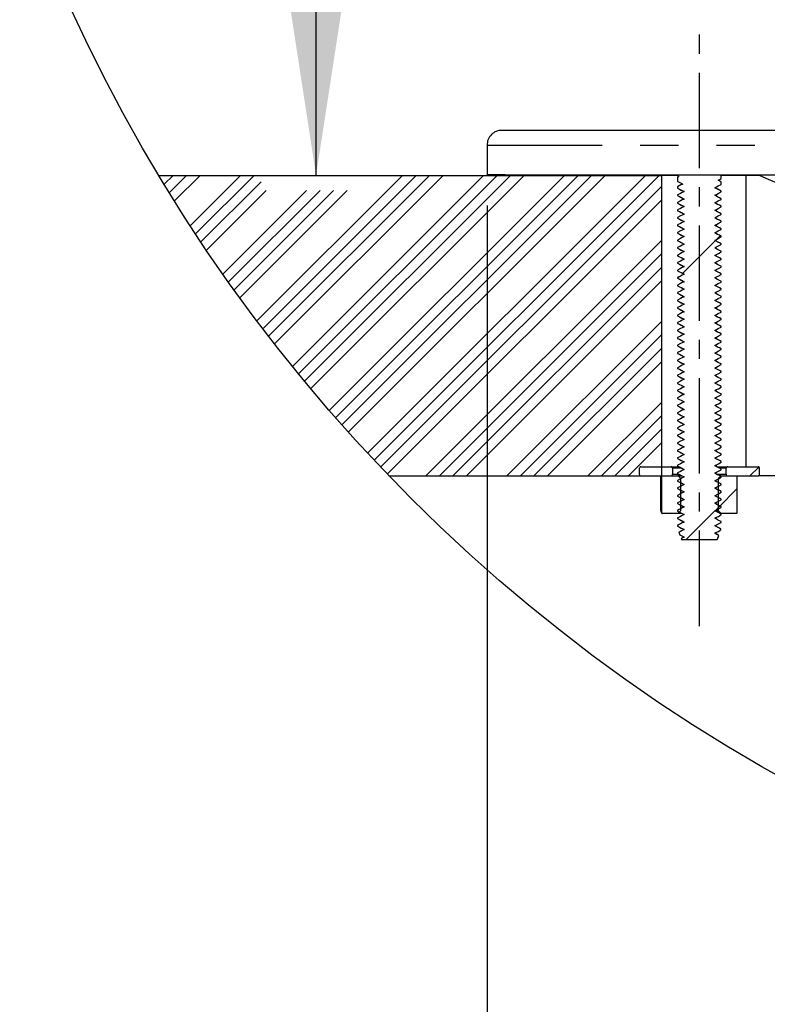
# Model space of a CAD drawing. Extents: x -40 to 841, y 0 to 591.
# Drawn here: x 679 to 704, y 402 to 435 of the extents above; entities that cross this region are included whole.
import ezdxf

# ---------------------------------------------------------------- set-up
doc = ezdxf.new("R2010")
doc.units = 0
doc.linetypes.add('CENTERX2', pattern=[20.32, 12.7, -2.54, 2.54, -2.54])
doc.linetypes.add('PHANTOM', pattern=[12.7, 6.35, -1.27, 1.27, -1.27, 1.27, -1.27])
doc.layers.get('0').update_dxf_attribs({"linetype": 'CONTINUOUS'})
doc.styles.add('SLDTEXTSTYLE2', font='TXT', dxfattribs={"width": 0.605})
doc.dimstyles.new('SLDDIMSTYLE5', dxfattribs={"dimtxt": 5.172414, "dimasz": 7, "dimexe": 0, "dimexo": 0.0625, "dimgap": 1.293103, "dimtad": 1, "dimlfac": 4, "dimrnd": 1e-09, "dimzin": 12, "dimtxsty": 'SLDTEXTSTYLE2', "dimsah": 1, "dimcen": 0.09, "dimazin": 3, "dimtfac": 1, "dimtofl": 0, "dimtmove": 0, "dimatfit": 3, "dimtolj": 1, "dimtzin": 12})

# ---------------------------------------------------------------- blocks, each defined once
blk = doc.blocks.new('SW_HATCH_0')
at = {"color": 0, "linetype": 'CONTINUOUS'}
for p, q in [((0, 0), (-0.016, -0.016)), ((0.449, 0), (0.153, -0.296)), ((0.898, 0), (0.324, -0.574)), ((1.347, 0), (0.495, -0.852)), ((2.694, 0), (1.019, -1.675)), ((3.143, 0), (1.197, -1.947)), ((8.082, 0), (3.236, -4.846)), ((8.531, 0), (3.43, -5.102)), ((8.98, 0), (3.624, -5.356)), ((9.429, 0), (3.82, -5.609)), ((10.776, 0), (4.416, -6.36)), ((11.225, 0), (4.618, -6.608)), ((11.674, 0), (4.82, -6.854)), ((12.123, 0), (5.024, -7.099)), ((13.47, 0), (5.643, -7.827)), ((13.919, 0), (5.852, -8.067)), ((14.368, 0), (6.063, -8.306)), ((14.817, 0), (6.274, -8.543)), ((16.164, 0), (6.917, -9.248)), ((16.613, 0), (7.134, -9.48)), ((16.173, 0.008), (16.173, 0.008)), ((3.377, -0.215), (1.375, -2.217)), ((3.541, -0.5), (1.555, -2.486)), ((4.888, -0.5), (2.104, -3.285)), ((5.337, -0.5), (2.289, -3.548)), ((5.786, -0.5), (2.476, -3.81)), ((6.235, -0.5), (2.664, -4.071)), ((16.704, -0.359), (7.352, -9.711)), ((16.704, -0.808), (7.571, -9.941)), ((16.704, -2.155), (8.859, -10)), ((18.482, -2.173), (17.394, -3.261)), ((18.646, -2.009), (18.525, -2.13)), ((16.704, -2.604), (9.308, -10)), ((16.704, -3.053), (9.757, -10)), ((16.704, -3.502), (10.206, -10)), ((17.282, -3.373), (17.229, -3.425)), ((16.704, -4.849), (11.553, -10)), ((16.704, -5.298), (12.002, -10)), ((16.704, -5.747), (12.451, -10)), ((16.704, -6.196), (12.9, -10)), ((16.704, -7.543), (14.247, -10)), ((16.704, -7.992), (14.696, -10)), ((16.704, -8.441), (15.145, -10)), ((16.704, -8.89), (15.594, -10)), ((19.928, -9.707), (19.635, -10)), ((19.203, -10.432), (18.583, -11.052)), ((18.633, -11.002), (18.485, -11.15)), ((18.468, -11.167), (17.51, -12.125))]:
    blk.add_line(p, q, dxfattribs=at)
blk = doc.blocks.new('_D_18')
at = {"color": 7, "linetype": 'CONTINUOUS'}
for p, q in [((703.866, 487.958), (686.495, 487.958)), ((688.495, 430.059), (688.495, 487.958))]:
    blk.add_line(p, q, dxfattribs=at)
for points in [[(688.495, 487.958), (687.418, 480.958), (689.572, 480.958)], [(688.495, 430.059), (689.572, 437.059), (687.418, 437.059)]]:
    blk.add_solid(points, dxfattribs=at)
at = {"color": 7, "linetype": 'CONTINUOUS', "insert": (679.472, 452.432), "char_height": 7, "attachment_point": 1, "rotation": 90, "style": 'SLDTEXTSTYLE2'}
blk.add_mtext('232', dxfattribs=at)
blk = doc.blocks.new('_D_21')
at = {"color": 7, "linetype": 'CONTINUOUS'}
for p, q in [((694.182, 429.059), (694.182, 369.184)), ((748.807, 429.059), (748.807, 369.184)), ((694.182, 371.184), (748.807, 371.184))]:
    blk.add_line(p, q, dxfattribs=at)
for points in [[(694.182, 371.184), (701.182, 370.107), (701.182, 372.261)], [(748.807, 371.184), (741.807, 372.261), (741.807, 370.107)]]:
    blk.add_solid(points, dxfattribs=at)
at = {"color": 7, "linetype": 'CONTINUOUS', "char_height": 7, "attachment_point": 1, "style": 'SLDTEXTSTYLE2'}
for s, insert in [('%%c', (709.699, 380.207)), ('219', (720.136, 380.207))]:
    blk.add_mtext(s, dxfattribs=dict(at, insert=insert))

msp = doc.modelspace()

# ---------------------------------------------------------------- linework, layer by layer
at = {"color": 7, "linetype": 'CENTERX2', "ltscale": 0.25}
msp.add_line((701.245, 415.0595), (701.245, 435.0595), dxfattribs=at)
at = {"color": 7, "linetype": 'CONTINUOUS'}
for p, q in [((721.495, 431.5595), (694.6825, 431.5595)), ((694.1825, 431.0595), (694.1825, 430.0758)), ((683.2658, 430.0595), (699.995, 430.0595)), ((694.1825, 430.0758), (694.1825, 430.0595)), ((694.4075, 430.0595), (694.1825, 430.0595)), ((694.4075, 430.074), (694.4075, 430.0595)), ((699.995, 420.0595), (699.995, 430.0595)), ((700.52, 430.0595), (699.995, 430.0595)), ((700.52, 430.0669), (700.52, 430.0435)), ((700.52, 430.0435), (700.5616, 430.0219)), ((700.5616, 430.0219), (700.52, 430.0002)), ((701.97, 429.9519), (701.97, 430.0661)), ((702.803, 430.0595), (701.97, 430.0595)), ((702.803, 420.3595), (702.803, 430.0595)), ((703.2438, 430.0595), (702.803, 430.0595)), ((700.52, 430.0002), (700.52, 429.8604)), ((700.52, 429.6834), (700.52, 429.6347)), ((701.947, 429.8548), (701.8663, 429.8979)), ((701.97, 429.7597), (701.97, 429.8419)), ((700.52, 429.409), (700.52, 429.3848)), ((700.5345, 429.6272), (700.5428, 429.6249)), ((700.5345, 429.3772), (700.5428, 429.3749)), ((701.8403, 429.3516), (701.7545, 429.3975)), ((701.97, 429.5098), (701.97, 429.5341)), ((700.52, 429.159), (700.52, 429.1348)), ((700.5343, 429.1274), (700.5428, 429.1249)), ((701.9566, 429.291), (701.9472, 429.2936)), ((701.9563, 429.0411), (701.9472, 429.0437)), ((701.97, 429.2598), (701.97, 429.284)), ((701.97, 429.0098), (701.97, 429.034)), ((700.52, 428.9089), (700.52, 428.8848)), ((700.5341, 428.8775), (700.5417, 428.8753)), ((701.9559, 428.7913), (701.9472, 428.7937)), ((701.97, 428.7597), (701.97, 428.7839)), ((700.52, 428.6589), (700.52, 428.6348)), ((700.52, 428.409), (700.52, 428.3848)), ((700.5345, 428.6272), (700.5428, 428.6249)), ((700.5345, 428.3773), (700.5428, 428.3749)), ((701.809, 428.6179), (701.7542, 428.6473)), ((701.8421, 428.3507), (701.7545, 428.3975)), ((701.97, 428.5098), (701.97, 428.5341)), ((700.52, 428.159), (700.52, 428.1348)), ((700.5343, 428.1274), (700.5428, 428.125)), ((701.9565, 428.291), (701.9472, 428.2936)), ((701.9562, 428.0411), (701.9472, 428.0437)), ((701.97, 428.2598), (701.97, 428.284)), ((700.52, 427.9089), (700.52, 427.8849)), ((700.52, 427.8849), (700.5328, 427.8792)), ((701.9559, 427.7913), (701.9472, 427.7938)), ((701.97, 428.0098), (701.97, 428.034)), ((701.97, 427.7597), (701.97, 427.7839)), ((700.52, 427.6589), (700.52, 427.6348)), ((700.52, 427.409), (700.52, 427.3848)), ((700.5345, 427.6272), (700.5428, 427.6249)), ((701.97, 427.5098), (701.97, 427.534)), ((700.52, 427.159), (700.52, 427.1348)), ((700.5342, 427.1274), (700.5428, 427.125)), ((700.5344, 427.3773), (700.5428, 427.3749)), ((701.9565, 427.291), (701.9472, 427.2936)), ((701.97, 427.2598), (701.97, 427.284)), ((700.52, 426.9089), (700.52, 426.8847)), ((701.9561, 427.0412), (701.9472, 427.0437)), ((701.9558, 426.7913), (701.9472, 426.7938)), ((701.97, 427.0098), (701.97, 427.0339)), ((701.97, 426.7598), (701.97, 426.7839)), ((700.52, 426.6591), (700.52, 426.6348)), ((700.52, 426.409), (700.52, 426.3848)), ((700.5345, 426.6272), (700.5428, 426.6249)), ((701.8384, 426.6026), (701.7545, 426.6475)), ((701.9567, 426.5409), (701.9472, 426.5436)), ((701.97, 426.5098), (701.97, 426.534)), ((700.52, 426.159), (700.52, 426.1348)), ((700.5341, 426.1275), (700.5428, 426.125)), ((700.5344, 426.3773), (700.5428, 426.3749)), ((701.9564, 426.2911), (701.9472, 426.2937)), ((701.97, 426.2598), (701.97, 426.284)), ((700.52, 425.9089), (700.52, 425.8848)), ((701.956, 426.0412), (701.9472, 426.0437)), ((701.9557, 425.7914), (701.9472, 425.7938)), ((701.97, 426.0098), (701.97, 426.0339)), ((701.97, 425.7598), (701.97, 425.7839)), ((700.52, 425.659), (700.52, 425.6348)), ((700.5345, 425.6272), (700.5428, 425.6249)), ((701.8401, 425.6017), (701.7545, 425.6475)), ((701.9566, 425.541), (701.9472, 425.5436)), ((701.97, 425.5098), (701.97, 425.534)), ((700.52, 425.409), (700.52, 425.3848)), ((700.52, 425.1589), (700.52, 425.1348)), ((700.5341, 425.1275), (700.5428, 425.125)), ((700.5343, 425.3773), (700.5428, 425.3749)), ((701.9566, 425.291), (701.9479, 425.2937)), ((701.97, 425.2598), (701.97, 425.284)), ((700.52, 424.9089), (700.52, 424.8848)), ((700.5345, 424.8772), (700.5428, 424.8749)), ((701.97, 425.0098), (701.97, 425.0339)), ((701.97, 424.7598), (701.97, 424.7839)), ((700.52, 424.659), (700.52, 424.6348)), ((700.5345, 424.6273), (700.5428, 424.6249)), ((701.8419, 424.6008), (701.7545, 424.6475)), ((701.9566, 424.541), (701.9472, 424.5436)), ((701.97, 424.5098), (701.97, 424.534)), ((700.52, 424.409), (700.52, 424.3848)), ((700.52, 424.1589), (700.52, 424.1348)), ((700.534, 424.1275), (700.5428, 424.125)), ((700.5343, 424.3774), (700.5428, 424.375)), ((701.9562, 424.2911), (701.9472, 424.2937)), ((701.97, 424.2598), (701.97, 424.284)), ((700.52, 423.9089), (700.52, 423.8848)), ((700.5345, 423.8772), (700.5428, 423.8749)), ((701.97, 423.7839), (701.9467, 423.7938)), ((701.9559, 424.0413), (701.9472, 424.0438)), ((701.97, 424.0098), (701.97, 424.0339)), ((701.97, 423.7598), (701.97, 423.7839)), ((700.52, 423.659), (700.52, 423.6348)), ((700.5344, 423.6273), (700.5428, 423.6249)), ((701.9565, 423.541), (701.9472, 423.5436)), ((701.97, 423.5098), (701.97, 423.534)), ((700.52, 423.409), (700.52, 423.3848)), ((700.52, 423.1589), (700.52, 423.1348)), ((700.52, 423.1348), (700.542, 423.1251)), ((700.5342, 423.3774), (700.5428, 423.375)), ((701.9561, 423.2912), (701.9472, 423.2937)), ((701.97, 423.2598), (701.97, 423.2839)), ((700.52, 422.9089), (700.52, 422.8848)), ((700.5345, 422.8772), (700.5428, 422.8749)), ((701.7535, 422.898), (701.9694, 422.7855)), ((701.9558, 423.0413), (701.9472, 423.0438)), ((701.97, 423.0097), (701.97, 423.0339)), ((700.52, 422.659), (700.52, 422.6348)), ((700.5344, 422.6273), (700.5428, 422.6249)), ((701.97, 422.7841), (701.9695, 422.7854)), ((701.97, 422.7598), (701.97, 422.7841)), ((701.97, 422.5098), (701.97, 422.534)), ((700.52, 422.409), (700.52, 422.3848)), ((700.52, 422.1589), (700.52, 422.1348)), ((700.5341, 422.3775), (700.5428, 422.375)), ((701.97, 422.2598), (701.97, 422.2839)), ((700.52, 421.9089), (700.52, 421.8848)), ((700.5345, 421.8772), (700.5428, 421.8749)), ((701.97, 422.0339), (701.9462, 422.0438)), ((701.97, 422.0098), (701.97, 422.0339)), ((700.52, 421.659), (700.52, 421.6348)), ((700.5343, 421.6273), (700.5428, 421.6249)), ((701.97, 421.7598), (701.97, 421.784)), ((701.97, 421.5098), (701.97, 421.534)), ((700.52, 421.4089), (700.52, 421.3848)), ((700.52, 421.1589), (700.52, 421.1348)), ((700.5341, 421.3775), (700.5428, 421.375)), ((701.97, 421.2598), (701.97, 421.2839)), ((700.52, 420.909), (700.52, 420.8848)), ((700.5337, 421.1276), (700.5425, 421.1251)), ((700.5345, 420.8773), (700.5428, 420.8749)), ((701.8305, 420.8567), (701.7544, 420.8974)), ((701.97, 421.0098), (701.97, 421.0339)), ((700.52, 420.659), (700.52, 420.6348)), ((700.5343, 420.6274), (700.5428, 420.625)), ((701.9566, 420.791), (701.9467, 420.7938)), ((701.9562, 420.5411), (701.9472, 420.5437)), ((701.97, 420.7598), (701.97, 420.784)), ((701.97, 420.5098), (701.97, 420.534)), ((699.245, 420.3095), (699.245, 420.1095)), ((699.295, 420.3595), (700.305, 420.3595)), ((700.305, 420.3595), (700.5677, 420.3595)), ((700.355, 420.3095), (700.355, 420.1095)), ((700.52, 420.4089), (700.52, 420.3848)), ((700.534, 420.3775), (700.5428, 420.375)), ((701.8287, 420.3595), (702.185, 420.3595)), ((701.9559, 420.2913), (701.9472, 420.2938)), ((701.97, 420.2598), (701.97, 420.2839)), ((702.135, 420.1095), (702.135, 420.3095)), ((702.185, 420.3595), (703.195, 420.3595)), ((703.245, 420.1095), (703.245, 420.3095)), ((690.9194, 420.0595), (699.995, 420.0595)), ((699.295, 420.0595), (700.305, 420.0595)), ((699.9474, 420.0511), (699.9474, 418.9248)), ((699.9474, 420.0511), (699.9474, 420.0511)), ((699.9961, 418.8179), (699.9961, 420.0511)), ((700.0046, 420.0595), (700.5291, 420.0595)), ((700.52, 420.1589), (700.52, 420.1348)), ((700.52, 420.1348), (700.5332, 420.129)), ((700.52, 419.9089), (700.52, 419.8848)), ((700.5291, 420.0595), (700.6609, 420.0595)), ((700.5351, 420.057), (700.6131, 419.9789)), ((700.6131, 419.9789), (700.6508, 419.9789)), ((700.6156, 419.973), (700.6156, 418.896)), ((701.8744, 418.896), (701.8744, 419.973)), ((701.8768, 419.9789), (701.9549, 420.057)), ((701.9212, 420.0595), (701.9608, 420.0595)), ((701.9608, 420.0595), (702.4854, 420.0595)), ((701.97, 420.0098), (701.97, 420.0339)), ((702.185, 420.0595), (703.195, 420.0595)), ((702.4938, 420.0511), (702.4938, 418.8179)), ((713.5575, 420.0595), (703.195, 420.0595)), ((700.52, 419.659), (700.52, 419.6348)), ((701.97, 419.7598), (701.97, 419.784)), ((701.97, 419.5098), (701.97, 419.5339)), ((700.52, 419.4089), (700.52, 419.3848)), ((701.97, 419.2598), (701.97, 419.2839)), ((700.52, 419.1589), (700.52, 419.1347)), ((700.52, 418.9094), (700.52, 418.8847)), ((700.6131, 418.89), (700.5351, 418.8119)), ((701.8417, 418.8508), (701.7545, 418.8975)), ((701.8768, 418.89), (701.7685, 418.89)), ((701.9549, 418.8119), (701.8768, 418.89)), ((701.97, 419.0097), (701.97, 419.0339)), ((700.0026, 418.8095), (700.0046, 418.8095)), ((700.5291, 418.8095), (700.0046, 418.8095)), ((700.52, 418.659), (700.52, 418.6347)), ((700.6641, 418.8095), (700.5291, 418.8095)), ((701.9608, 418.8095), (701.9229, 418.8095)), ((702.4854, 418.8095), (701.9608, 418.8095)), ((701.97, 418.7597), (701.97, 418.7841)), ((700.52, 418.4094), (700.52, 418.3848)), ((701.9499, 418.2494), (701.9628, 418.2881)), ((701.97, 418.5097), (701.97, 418.534)), ((700.5626, 418.1816), (700.5906, 418.0976)), ((700.6336, 417.9685), (700.645, 417.9345)), ((700.6406, 418.0716), (700.735, 418.0213)), ((700.645, 417.9345), (701.826, 417.9345)), ((701.8489, 417.9464), (701.8917, 418.0748))]:
    msp.add_line(p, q, dxfattribs=at)
at = {"color": 8, "linetype": 'PHANTOM'}
for p, q in [((748.8075, 431.0595), (694.1825, 431.0595)), ((700.6616, 420.3095), (700.355, 420.3095)), ((702.135, 420.3095), (701.9229, 420.3095)), ((699.9961, 420.0511), (699.9474, 420.0511)), ((699.9474, 420.0511), (699.9474, 418.9248)), ((700.355, 420.1095), (700.5609, 420.1095)), ((700.664, 420.057), (700.5351, 420.057)), ((700.637, 419.973), (700.6156, 419.973)), ((701.8281, 420.1095), (702.135, 420.1095)), ((701.9549, 420.057), (701.9252, 420.057)), ((699.9474, 418.9248), (699.9474, 418.9248)), ((701.7608, 418.896), (701.8744, 418.896)), ((699.9961, 418.8179), (699.9942, 418.8179)), ((700.5351, 418.8119), (700.6574, 418.8119)), ((701.9174, 418.8119), (701.9549, 418.8119))]:
    msp.add_line(p, q, dxfattribs=at)
at = {"color": 7, "linetype": 'CONTINUOUS', "flags": 128}
for points in [[(703.7569, 430.0653), (703.2193, 430.0655), (702.6943, 430.0658), (702.1821, 430.066), (701.6832, 430.0663), (701.1978, 430.0665), (700.7264, 430.0668), (700.2692, 430.0671), (699.8265, 430.0674), (699.3987, 430.0677), (698.986, 430.068), (698.5888, 430.0683), (698.2072, 430.0686), (697.8417, 430.0689), (697.4923, 430.0692), (697.1594, 430.0695), (696.8431, 430.0698), (696.5438, 430.0702), (696.2615, 430.0705), (695.9966, 430.0708), (695.7491, 430.0712), (695.5192, 430.0715), (695.3072, 430.0719), (695.1131, 430.0722), (694.9371, 430.0726), (694.7793, 430.0729), (694.6398, 430.0733), (694.5187, 430.0736), (694.4161, 430.074), (694.3321, 430.0744), (694.2667, 430.0747), (694.2199, 430.0751), (694.1918, 430.0754), (694.1825, 430.0758)], [(700.52, 429.8604), (700.525, 429.857), (700.5275, 429.8564)], [(700.52, 429.8604), (700.5318, 429.8542), (700.5914, 429.8232), (700.6899, 429.7719)], [(700.6899, 429.7719), (700.6303, 429.7408), (700.5707, 429.7098), (700.52, 429.6834)], [(701.7534, 429.6469), (701.8135, 429.6782), (701.8737, 429.7095), (701.97, 429.7597)], [(701.8644, 429.8969), (701.9239, 429.9279), (701.97, 429.9519)], [(701.97, 429.8419), (701.9629, 429.8456), (701.8644, 429.8969)], [(700.52, 429.6347), (700.5785, 429.6043), (700.6386, 429.5729), (700.7366, 429.5219)], [(700.7366, 429.5219), (700.6764, 429.4906), (700.6163, 429.4592), (700.52, 429.409)], [(700.52, 429.3848), (700.5786, 429.3543), (700.6387, 429.3229), (700.7366, 429.2719)], [(700.6241, 429.5805), (700.6461, 429.5688), (700.7352, 429.5212)], [(701.97, 429.5341), (701.9115, 429.5645), (701.8514, 429.5958), (701.7534, 429.6469)], [(701.7534, 429.3969), (701.8135, 429.4282), (701.8736, 429.4595), (701.97, 429.5098)], [(701.97, 429.284), (701.9114, 429.3145), (701.8513, 429.3458), (701.7534, 429.3969)], [(701.9629, 429.5393), (701.8539, 429.5966), (701.756, 429.6483)], [(701.97, 429.5341), (701.9649, 429.5386), (701.9598, 429.54)], [(700.7366, 429.2719), (700.6765, 429.2406), (700.6164, 429.2092), (700.52, 429.159)], [(700.52, 429.1348), (700.5787, 429.1042), (700.6388, 429.0729), (700.7367, 429.0219)], [(700.623, 429.3311), (700.6461, 429.3188), (700.7352, 429.2712)], [(700.6262, 429.0795), (700.6462, 429.0688), (700.7353, 429.0212)], [(701.7533, 429.1469), (701.8134, 429.1782), (701.8735, 429.2096), (701.97, 429.2598)], [(701.97, 429.034), (701.9113, 429.0645), (701.8512, 429.0958), (701.7533, 429.1469)], [(701.8483, 429.0974), (701.8434, 429.1), (701.7545, 429.1475)], [(700.7367, 429.0219), (700.6766, 428.9906), (700.6164, 428.9592), (700.52, 428.9089)], [(700.52, 428.8848), (700.5787, 428.8542), (700.6388, 428.8229), (700.7367, 428.7719)], [(700.7367, 428.7719), (700.6766, 428.7406), (700.6165, 428.7092), (700.52, 428.6589)], [(700.6061, 428.8399), (700.6454, 428.8191), (700.7352, 428.7711)], [(701.7533, 428.8969), (701.8134, 428.9282), (701.8735, 428.9595), (701.97, 429.0098)], [(701.97, 428.7839), (701.9113, 428.8145), (701.8512, 428.8458), (701.7533, 428.8969)], [(701.7534, 428.6469), (701.8135, 428.6782), (701.8737, 428.7095), (701.97, 428.7597)], [(701.8566, 428.843), (701.8435, 428.85), (701.7546, 428.8976)], [(700.52, 428.6348), (700.5784, 428.6043), (700.6386, 428.573), (700.7366, 428.5219)], [(700.7366, 428.5219), (700.6765, 428.4906), (700.6163, 428.4592), (700.52, 428.409)], [(700.52, 428.3848), (700.5785, 428.3543), (700.6387, 428.323), (700.7366, 428.2719)], [(700.6233, 428.5809), (700.6461, 428.5688), (700.7352, 428.5212)], [(701.7533, 428.3969), (701.8135, 428.4282), (701.8736, 428.4595), (701.97, 428.5098)], [(701.97, 428.284), (701.9114, 428.3145), (701.8513, 428.3458), (701.7533, 428.3969)], [(701.97, 428.5341), (701.9115, 428.5645), (701.8514, 428.5958), (701.7534, 428.6469)], [(700.7366, 428.2719), (700.6765, 428.2406), (700.6164, 428.2092), (700.52, 428.159)], [(700.52, 428.1348), (700.5786, 428.1043), (700.6387, 428.0729), (700.7367, 428.0219)], [(700.6234, 428.3309), (700.6461, 428.3188), (700.7352, 428.2712)], [(700.6276, 428.0788), (700.6463, 428.0688), (700.7353, 428.0212)], [(701.7533, 428.1469), (701.8134, 428.1782), (701.8735, 428.2096), (701.97, 428.2598)], [(701.97, 428.034), (701.9113, 428.0645), (701.8512, 428.0958), (701.7533, 428.1469)], [(701.8504, 428.0963), (701.8434, 428.1), (701.7545, 428.1475)], [(700.7367, 428.0219), (700.6766, 427.9906), (700.6165, 427.9592), (700.52, 427.9089)], [(700.52, 427.8849), (700.5787, 427.8543), (700.6388, 427.8229), (700.7367, 427.7719)], [(700.7367, 427.7719), (700.6766, 427.7406), (700.6165, 427.7092), (700.52, 427.6589)], [(700.5255, 427.88), (700.6346, 427.8227), (700.7339, 427.7704)], [(701.7533, 427.8969), (701.8134, 427.9282), (701.8735, 427.9595), (701.97, 428.0098)], [(701.97, 427.7839), (701.9113, 427.8145), (701.8512, 427.8458), (701.7533, 427.8969)], [(701.7534, 427.6469), (701.8142, 427.6786), (701.875, 427.7103), (701.97, 427.7597)], [(701.8584, 427.8421), (701.8436, 427.85), (701.7546, 427.8976)], [(700.52, 427.6348), (700.5792, 427.6039), (700.64, 427.5722), (700.7366, 427.5219)], [(700.7366, 427.5219), (700.6755, 427.4901), (700.6144, 427.4582), (700.52, 427.409)], [(700.6229, 427.5811), (700.6461, 427.5688), (700.7352, 427.5212)], [(701.7533, 427.3969), (701.8141, 427.4286), (701.8749, 427.4603), (701.97, 427.5098)], [(701.97, 427.284), (701.9104, 427.315), (701.8493, 427.3469), (701.7533, 427.3969)], [(701.97, 427.534), (701.9105, 427.565), (701.8494, 427.5969), (701.7534, 427.6469)], [(701.8439, 427.3497), (701.8434, 427.35), (701.7545, 427.3975)], [(701.97, 427.534), (701.9649, 427.5387), (701.9568, 427.5409)], [(700.52, 427.3848), (700.5793, 427.3539), (700.6401, 427.3222), (700.7367, 427.2719)], [(700.7367, 427.2719), (700.6756, 427.24), (700.6145, 427.2082), (700.52, 427.159)], [(700.52, 427.1348), (700.5794, 427.1039), (700.6402, 427.0722), (700.7367, 427.0219)], [(700.6241, 427.3306), (700.6462, 427.3188), (700.7353, 427.2712)], [(700.6291, 427.078), (700.6463, 427.0688), (700.7353, 427.0212)], [(701.7533, 427.1469), (701.8141, 427.1786), (701.8749, 427.2103), (701.97, 427.2598)], [(701.97, 427.0339), (701.9103, 427.065), (701.8492, 427.0969), (701.7533, 427.1469)], [(701.8524, 427.0952), (701.8435, 427.1), (701.7546, 427.1476)], [(700.7367, 427.0219), (700.6756, 426.99), (700.6145, 426.9582), (700.52, 426.9089)], [(700.52, 426.8847), (700.5784, 426.8543), (700.6385, 426.823), (700.7365, 426.7719)], [(700.7365, 426.7719), (700.6764, 426.7406), (700.6162, 426.7093), (700.52, 426.6591)], [(700.6267, 426.8291), (700.646, 426.8188), (700.7351, 426.7712)], [(701.7533, 426.8969), (701.8141, 426.9286), (701.8749, 426.9603), (701.97, 427.0098)], [(701.97, 426.7839), (701.9103, 426.815), (701.8492, 426.8469), (701.7533, 426.8969)], [(701.7534, 426.6469), (701.8135, 426.6782), (701.8736, 426.7095), (701.97, 426.7598)], [(701.8602, 426.8411), (701.8436, 426.85), (701.7546, 426.8976)], [(700.52, 426.6348), (700.5786, 426.6043), (700.6387, 426.5729), (700.7366, 426.5219)], [(700.7366, 426.5219), (700.6765, 426.4906), (700.6164, 426.4592), (700.52, 426.409)], [(700.6228, 426.5812), (700.6461, 426.5688), (700.7352, 426.5212)], [(701.7533, 426.3969), (701.8134, 426.4282), (701.8735, 426.4595), (701.97, 426.5098)], [(701.97, 426.534), (701.9115, 426.5645), (701.8514, 426.5958), (701.7534, 426.6469)], [(700.52, 426.3848), (700.5786, 426.3543), (700.6387, 426.3229), (700.7367, 426.2719)], [(700.7367, 426.2719), (700.6766, 426.2406), (700.6164, 426.2092), (700.52, 426.159)], [(700.52, 426.1348), (700.5787, 426.1042), (700.6388, 426.0729), (700.7367, 426.0219)], [(700.625, 426.3301), (700.6462, 426.3188), (700.7353, 426.2712)], [(700.6308, 426.0771), (700.6464, 426.0688), (700.7354, 426.0212)], [(701.97, 426.284), (701.9114, 426.3145), (701.8513, 426.3458), (701.7533, 426.3969)], [(701.7533, 426.1469), (701.8134, 426.1782), (701.8735, 426.2095), (701.97, 426.2598)], [(701.97, 426.0339), (701.9114, 426.0645), (701.8512, 426.0958), (701.7533, 426.1469)], [(701.846, 426.3486), (701.8434, 426.35), (701.7545, 426.3975)], [(701.8544, 426.0942), (701.8435, 426.1), (701.7546, 426.1476)], [(700.7367, 426.0219), (700.6766, 425.9906), (700.6165, 425.9592), (700.52, 425.9089)], [(700.52, 425.8848), (700.5785, 425.8543), (700.6386, 425.8229), (700.7366, 425.7719)], [(700.7366, 425.7719), (700.6765, 425.7406), (700.6163, 425.7092), (700.52, 425.659)], [(700.623, 425.8311), (700.6461, 425.8188), (700.7352, 425.7712)], [(701.7533, 425.8969), (701.8134, 425.9282), (701.8735, 425.9595), (701.97, 426.0098)], [(701.97, 425.7839), (701.9113, 425.8145), (701.8512, 425.8458), (701.7533, 425.8969)], [(701.7534, 425.6469), (701.8135, 425.6782), (701.8736, 425.7095), (701.97, 425.7598)], [(701.8619, 425.8403), (701.8437, 425.85), (701.7546, 425.8976)], [(700.52, 425.6348), (700.5786, 425.6043), (700.6387, 425.5729), (700.7366, 425.5219)], [(700.7366, 425.5219), (700.6765, 425.4906), (700.6164, 425.4592), (700.52, 425.409)], [(700.6229, 425.5811), (700.6461, 425.5688), (700.7352, 425.5212)], [(701.7533, 425.3969), (701.8134, 425.4282), (701.8735, 425.4596), (701.97, 425.5098)], [(701.97, 425.534), (701.9114, 425.5645), (701.8513, 425.5959), (701.7534, 425.6469)], [(700.52, 425.3848), (700.5786, 425.3543), (700.6388, 425.3229), (700.7367, 425.2719)], [(700.7367, 425.2719), (700.6766, 425.2406), (700.6164, 425.2092), (700.52, 425.1589)], [(700.52, 425.1348), (700.5787, 425.1042), (700.6388, 425.0729), (700.7367, 425.0219)], [(700.6261, 425.3295), (700.6462, 425.3188), (700.7353, 425.2712)], [(701.97, 425.284), (701.9113, 425.3145), (701.8512, 425.3459), (701.7533, 425.3969)], [(701.7533, 425.1469), (701.8134, 425.1782), (701.8735, 425.2095), (701.97, 425.2598)], [(701.97, 425.0339), (701.9113, 425.0645), (701.8512, 425.0959), (701.7533, 425.1469)], [(701.8481, 425.3475), (701.8434, 425.35), (701.7545, 425.3975)], [(701.8564, 425.0931), (701.8435, 425.1), (701.7546, 425.1476)], [(700.7367, 425.0219), (700.6766, 424.9906), (700.6165, 424.9592), (700.52, 424.9089)], [(700.52, 424.8848), (700.5784, 424.8543), (700.6386, 424.823), (700.7366, 424.7719)], [(700.7366, 424.7719), (700.6765, 424.7406), (700.6163, 424.7092), (700.52, 424.659)], [(700.6237, 424.8307), (700.6461, 424.8188), (700.7352, 424.7712)], [(700.6326, 425.0761), (700.6464, 425.0688), (700.7354, 425.0212)], [(701.7533, 424.8969), (701.8134, 424.9282), (701.8735, 424.9595), (701.97, 425.0098)], [(701.97, 424.7839), (701.9113, 424.8145), (701.8512, 424.8458), (701.7533, 424.8969)], [(701.8629, 424.8398), (701.8437, 424.85), (701.7547, 424.8976)], [(700.52, 424.6348), (700.5786, 424.6043), (700.6387, 424.573), (700.7366, 424.5219)], [(700.7366, 424.5219), (700.6765, 424.4906), (700.6164, 424.4592), (700.52, 424.409)], [(700.6233, 424.5809), (700.6461, 424.5688), (700.7352, 424.5212)], [(701.7533, 424.6469), (701.8135, 424.6782), (701.8736, 424.7095), (701.97, 424.7598)], [(701.97, 424.534), (701.9114, 424.5645), (701.8513, 424.5958), (701.7533, 424.6469)], [(701.7533, 424.3969), (701.8134, 424.4282), (701.8735, 424.4596), (701.97, 424.5098)], [(700.52, 424.3848), (700.5786, 424.3543), (700.6387, 424.3229), (700.7367, 424.2719)], [(700.7367, 424.2719), (700.6766, 424.2406), (700.6165, 424.2092), (700.52, 424.1589)], [(700.52, 424.1348), (700.5786, 424.1043), (700.6387, 424.0729), (700.7367, 424.0219)], [(700.6274, 424.3289), (700.6463, 424.3188), (700.7353, 424.2712)], [(701.97, 424.284), (701.9114, 424.3145), (701.8513, 424.3458), (701.7533, 424.3969)], [(701.7533, 424.1469), (701.8134, 424.1782), (701.8735, 424.2095), (701.97, 424.2598)], [(701.97, 424.0339), (701.9113, 424.0645), (701.8512, 424.0958), (701.7533, 424.1469)], [(701.8502, 424.3464), (701.8434, 424.35), (701.7545, 424.3975)], [(701.8582, 424.0922), (701.8436, 424.1), (701.7546, 424.1476)], [(700.7367, 424.0219), (700.6766, 423.9906), (700.6165, 423.9592), (700.52, 423.9089)], [(700.52, 423.8848), (700.5785, 423.8543), (700.6386, 423.823), (700.7366, 423.7719)], [(700.6229, 423.8311), (700.6461, 423.8188), (700.7352, 423.7712)], [(700.6345, 424.0751), (700.6464, 424.0688), (700.7354, 424.0212)], [(701.7532, 423.8969), (701.8134, 423.9282), (701.8735, 423.9595), (701.97, 424.0098)], [(701.97, 423.7839), (701.9113, 423.8145), (701.8512, 423.8458), (701.7532, 423.8969)], [(701.8654, 423.8384), (701.8437, 423.85), (701.7546, 423.8976)], [(700.7366, 423.7719), (700.6765, 423.7406), (700.6164, 423.7092), (700.52, 423.659)], [(700.52, 423.6348), (700.5786, 423.6043), (700.6387, 423.5729), (700.7367, 423.5219)], [(700.7367, 423.5219), (700.6765, 423.4906), (700.6164, 423.4592), (700.52, 423.409)], [(700.624, 423.5806), (700.6462, 423.5688), (700.7353, 423.5212)], [(701.7533, 423.6469), (701.8134, 423.6782), (701.8736, 423.7095), (701.97, 423.7598)], [(701.97, 423.534), (701.9114, 423.5645), (701.8513, 423.5958), (701.7533, 423.6469)], [(701.7533, 423.3969), (701.8134, 423.4282), (701.8735, 423.4596), (701.97, 423.5098)], [(701.8436, 423.5998), (701.8434, 423.6), (701.7545, 423.6475)], [(700.52, 423.3848), (700.5786, 423.3543), (700.6387, 423.3229), (700.7367, 423.2719)], [(700.7367, 423.2719), (700.6766, 423.2406), (700.6165, 423.2092), (700.52, 423.1589)], [(700.52, 423.1348), (700.5786, 423.1043), (700.6387, 423.0729), (700.7367, 423.0219)], [(700.6289, 423.3281), (700.6463, 423.3188), (700.7353, 423.2712)], [(701.97, 423.2839), (701.9114, 423.3145), (701.8512, 423.3458), (701.7533, 423.3969)], [(701.7533, 423.1469), (701.8134, 423.1782), (701.8735, 423.2095), (701.97, 423.2598)], [(701.97, 423.0339), (701.9113, 423.0645), (701.8512, 423.0958), (701.7533, 423.1469)], [(701.8522, 423.3453), (701.8435, 423.35), (701.7545, 423.3976)], [(701.86, 423.0913), (701.8436, 423.1), (701.7546, 423.1476)], [(700.7367, 423.0219), (700.6766, 422.9906), (700.6165, 422.9592), (700.52, 422.9089)], [(700.52, 422.8848), (700.5792, 422.8539), (700.64, 422.8222), (700.7366, 422.7719)], [(700.6228, 422.8312), (700.6461, 422.8188), (700.7352, 422.7712)], [(700.6331, 423.0759), (700.6463, 423.0688), (700.7354, 423.0212)], [(701.7534, 422.8969), (701.8142, 422.9286), (701.875, 422.9603), (701.97, 423.0097)], [(701.97, 422.7841), (701.9109, 422.8149), (701.8501, 422.8465), (701.7534, 422.8969)], [(700.7366, 422.7719), (700.6758, 422.7402), (700.615, 422.7085), (700.52, 422.659)], [(700.52, 422.6348), (700.5793, 422.6039), (700.6401, 422.5722), (700.7367, 422.5219)], [(700.7367, 422.5219), (700.6759, 422.4902), (700.6151, 422.4585), (700.52, 422.409)], [(700.6248, 422.5802), (700.6462, 422.5688), (700.7353, 422.5212)], [(701.7533, 422.6469), (701.8141, 422.6786), (701.8749, 422.7103), (701.97, 422.7598)], [(701.97, 422.534), (701.9107, 422.5649), (701.8499, 422.5965), (701.7533, 422.6469)], [(701.7533, 422.3969), (701.8141, 422.4286), (701.8749, 422.4603), (701.97, 422.5098)], [(701.8457, 422.5987), (701.8434, 422.6), (701.7545, 422.6475)], [(700.52, 422.3848), (700.5793, 422.3539), (700.6401, 422.3222), (700.7367, 422.2719)], [(700.7367, 422.2719), (700.6759, 422.2402), (700.6151, 422.2085), (700.52, 422.1589)], [(700.6306, 422.3272), (700.6463, 422.3188), (700.7353, 422.2712)], [(701.97, 422.2839), (701.9107, 422.3149), (701.8499, 422.3465), (701.7533, 422.3969)], [(701.7533, 422.1469), (701.8141, 422.1786), (701.8749, 422.2103), (701.97, 422.2598)], [(701.97, 422.0339), (701.9107, 422.0648), (701.8499, 422.0965), (701.7533, 422.1469)], [(701.8542, 422.3443), (701.8435, 422.35), (701.7546, 422.3976)], [(701.8616, 422.0904), (701.8437, 422.1), (701.7546, 422.1476)], [(701.956, 422.2912), (701.9493, 422.2937), (701.9491, 422.2937)], [(700.52, 422.1348), (700.5251, 422.1301), (700.5338, 422.1276)], [(700.52, 422.1348), (700.5793, 422.1039), (700.6401, 422.0722), (700.7367, 422.0219)], [(700.7367, 422.0219), (700.6759, 421.9902), (700.6151, 421.9585), (700.52, 421.9089)], [(700.52, 421.8848), (700.5799, 421.8536), (700.6414, 421.8215), (700.7366, 421.7719)], [(700.6229, 421.8312), (700.6461, 421.8188), (700.7352, 421.7712)], [(701.7533, 421.8969), (701.8148, 421.9289), (701.8763, 421.961), (701.97, 422.0098)], [(701.97, 421.784), (701.91, 421.8152), (701.8485, 421.8473), (701.7533, 421.8969)], [(701.9633, 421.7891), (701.8544, 421.8464), (701.756, 421.8983)], [(700.7366, 421.7719), (700.6751, 421.7398), (700.6136, 421.7078), (700.52, 421.659)], [(700.52, 421.6348), (700.58, 421.6036), (700.6415, 421.5715), (700.7367, 421.5219)], [(700.7367, 421.5219), (700.6752, 421.4898), (700.6137, 421.4578), (700.52, 421.4089)], [(700.6259, 421.5796), (700.6462, 421.5688), (700.7353, 421.5212)], [(701.7533, 421.6469), (701.8148, 421.6789), (701.8763, 421.711), (701.97, 421.7598)], [(701.97, 421.534), (701.91, 421.5652), (701.8485, 421.5973), (701.7533, 421.6469)], [(701.7533, 421.3969), (701.8148, 421.4289), (701.8762, 421.461), (701.97, 421.5098)], [(701.8478, 421.5976), (701.8434, 421.6), (701.7545, 421.6475)], [(701.97, 421.784), (701.9649, 421.7886), (701.9605, 421.7898)], [(700.52, 421.3848), (700.58, 421.3535), (700.6415, 421.3215), (700.7367, 421.2719)], [(700.7367, 421.2719), (700.6752, 421.2398), (700.6137, 421.2078), (700.52, 421.1589)], [(700.6324, 421.3263), (700.6464, 421.3188), (700.7354, 421.2712)], [(701.97, 421.2839), (701.9099, 421.3152), (701.8484, 421.3473), (701.7533, 421.3969)], [(701.7533, 421.1469), (701.8148, 421.1789), (701.8763, 421.211), (701.97, 421.2598)], [(701.8561, 421.3433), (701.8435, 421.35), (701.7546, 421.3976)], [(700.52, 421.1348), (700.58, 421.1035), (700.6415, 421.0715), (700.7367, 421.0219)], [(700.7367, 421.0219), (700.6752, 420.9898), (700.6137, 420.9578), (700.52, 420.909)], [(700.52, 420.8848), (700.58, 420.8535), (700.6415, 420.8215), (700.7366, 420.7719)], [(700.6233, 420.831), (700.6461, 420.8188), (700.7352, 420.7712)], [(700.6347, 421.075), (700.6463, 421.0689), (700.7354, 421.0212)], [(701.97, 421.0339), (701.9099, 421.0652), (701.8484, 421.0973), (701.7533, 421.1469)], [(701.7533, 420.8969), (701.8148, 420.9289), (701.8763, 420.961), (701.97, 421.0098)], [(701.97, 420.784), (701.9101, 420.8152), (701.8486, 420.8473), (701.7533, 420.8969)], [(701.8631, 421.0897), (701.8437, 421.1), (701.7546, 421.1476)], [(700.7366, 420.7719), (700.6752, 420.7398), (700.6137, 420.7078), (700.52, 420.659)], [(700.52, 420.6348), (700.58, 420.6035), (700.6415, 420.5715), (700.7367, 420.5219)], [(700.7367, 420.5219), (700.6752, 420.4898), (700.6137, 420.4578), (700.52, 420.4089)], [(700.6272, 420.5789), (700.6463, 420.5688), (700.7353, 420.5212)], [(701.7533, 420.6469), (701.8148, 420.6789), (701.8763, 420.711), (701.97, 420.7598)], [(701.97, 420.534), (701.91, 420.5652), (701.8485, 420.5973), (701.7533, 420.6469)], [(701.7533, 420.3969), (701.8148, 420.4289), (701.8762, 420.461), (701.97, 420.5098)], [(701.8499, 420.5965), (701.8434, 420.6), (701.7545, 420.6475)], [(700.52, 420.3848), (700.58, 420.3535), (700.6415, 420.3215), (700.7367, 420.2719)], [(700.7367, 420.2719), (700.6752, 420.2398), (700.6137, 420.2078), (700.52, 420.1589)], [(700.6343, 420.3253), (700.6464, 420.3188), (700.7354, 420.2712)], [(701.97, 420.2839), (701.91, 420.3152), (701.8485, 420.3473), (701.7533, 420.3969)], [(701.7533, 420.1469), (701.8148, 420.1789), (701.8763, 420.211), (701.97, 420.2598)], [(701.858, 420.3423), (701.8436, 420.35), (701.7546, 420.3976)], [(700.52, 420.1348), (700.58, 420.1035), (700.6415, 420.0715), (700.7367, 420.0219)], [(700.7367, 420.0219), (700.6752, 419.9898), (700.6137, 419.9578), (700.52, 419.9089)], [(700.52, 419.8848), (700.58, 419.8535), (700.6415, 419.8215), (700.7367, 419.7719)], [(700.526, 420.1299), (700.6351, 420.0725), (700.7339, 420.0204)], [(701.97, 420.0339), (701.91, 420.0652), (701.8485, 420.0973), (701.7533, 420.1469)], [(701.7533, 419.8969), (701.8148, 419.9289), (701.8763, 419.961), (701.97, 420.0098)], [(701.97, 419.784), (701.9101, 419.8152), (701.8486, 419.8473), (701.7533, 419.8969)], [(701.8643, 420.089), (701.8437, 420.1), (701.7547, 420.1476)], [(700.7367, 419.7719), (700.6752, 419.7398), (700.6137, 419.7078), (700.52, 419.659)], [(700.52, 419.6348), (700.58, 419.6035), (700.6415, 419.5715), (700.7367, 419.5219)], [(700.7367, 419.5219), (700.6752, 419.4898), (700.6137, 419.4578), (700.52, 419.4089)], [(700.635, 419.8248), (700.6462, 419.8188), (700.7353, 419.7712)], [(700.635, 419.5748), (700.6463, 419.5688), (700.7353, 419.5212)], [(701.7533, 419.6469), (701.8148, 419.6789), (701.8763, 419.711), (701.97, 419.7598)], [(701.97, 419.5339), (701.91, 419.5652), (701.8485, 419.5973), (701.7533, 419.6469)], [(701.852, 419.5955), (701.8435, 419.6), (701.7545, 419.6476)], [(700.52, 419.3848), (700.58, 419.3535), (700.6415, 419.3215), (700.7367, 419.2719)], [(700.7367, 419.2719), (700.6752, 419.2398), (700.6137, 419.2078), (700.52, 419.1589)], [(700.6362, 419.3242), (700.6465, 419.3188), (700.7354, 419.2712)], [(701.7533, 419.3969), (701.8148, 419.4289), (701.8762, 419.461), (701.97, 419.5098)], [(701.97, 419.2839), (701.91, 419.3152), (701.8485, 419.3473), (701.7533, 419.3969)], [(701.7533, 419.1469), (701.8148, 419.1789), (701.8763, 419.211), (701.97, 419.2598)], [(701.855, 419.3439), (701.8436, 419.35), (701.7546, 419.3976)], [(699.9474, 418.9248), (699.9753, 418.8443), (699.9942, 418.8179)], [(699.9474, 418.9248), (699.9475, 418.9236), (699.9477, 418.9225)], [(700.52, 419.1347), (700.5799, 419.1036), (700.6413, 419.0715), (700.6896, 419.0464), (700.7362, 419.0221)], [(700.7362, 419.0217), (700.6764, 418.9905), (700.6149, 418.9585), (700.5667, 418.9334), (700.5201, 418.9091)], [(700.5201, 418.8848), (700.58, 418.8535), (700.6415, 418.8215), (700.6897, 418.7963), (700.7362, 418.7721)], [(700.6351, 419.0747), (700.6469, 419.0684), (700.7352, 419.0212)], [(701.97, 419.0339), (701.91, 419.0652), (701.8485, 419.0972), (701.7533, 419.1469)], [(701.9699, 418.784), (701.9097, 418.8154), (701.8482, 418.8474), (701.8001, 418.8725), (701.7536, 418.8967)], [(701.7537, 418.8971), (701.8135, 418.9283), (701.875, 418.9603), (701.9232, 418.9854), (701.9698, 419.0097)], [(701.855, 419.094), (701.8438, 419.1), (701.7547, 419.1476)], [(699.9946, 418.8159), (699.9795, 418.8371), (699.9779, 418.8407)], [(700.5415, 418.6255), (700.5339, 418.6269), (700.52, 418.6347)], [(700.7365, 418.7718), (700.6765, 418.7405), (700.615, 418.7085), (700.5669, 418.6834), (700.5201, 418.659)], [(700.5202, 418.6347), (700.58, 418.6035), (700.6415, 418.5715), (700.6898, 418.5463), (700.7367, 418.5219)], [(700.5995, 418.5934), (700.6459, 418.5687), (700.7351, 418.5211)], [(700.629, 418.828), (700.6471, 418.8184), (700.7353, 418.7712)], [(701.9698, 418.534), (701.9097, 418.5654), (701.8482, 418.5974), (701.8001, 418.6225), (701.7534, 418.6468)], [(701.7537, 418.6471), (701.8134, 418.6782), (701.8749, 418.7103), (701.9232, 418.7354), (701.9698, 418.7598)], [(701.8499, 418.5965), (701.8426, 418.6004), (701.7545, 418.6475)], [(701.9541, 418.7922), (701.956, 418.7919), (701.97, 418.7841)], [(701.9541, 418.5422), (701.956, 418.5419), (701.97, 418.534)], [(700.52, 418.3848), (700.58, 418.3535), (700.6415, 418.3215), (700.6898, 418.2963), (700.7364, 418.272)], [(700.7362, 418.5216), (700.6765, 418.4905), (700.615, 418.4585), (700.5669, 418.4334), (700.5202, 418.409)], [(700.7363, 418.2717), (700.6765, 418.2405), (700.615, 418.2085), (700.5669, 418.1834), (700.5628, 418.1813)], [(700.6423, 418.3211), (700.6472, 418.3185), (700.7354, 418.2712)], [(701.7534, 418.3969), (701.8134, 418.4282), (701.8749, 418.4603), (701.9232, 418.4854), (701.9698, 418.5098)], [(701.7536, 418.147), (701.8135, 418.1782), (701.875, 418.2103), (701.9232, 418.2354), (701.9499, 418.2494)], [(701.9626, 418.2878), (701.9097, 418.3154), (701.8482, 418.3474), (701.8001, 418.3725), (701.7537, 418.3966)], [(701.8573, 418.3427), (701.8428, 418.3504), (701.7546, 418.3976)], [(700.5907, 418.0977), (700.6208, 418.082), (700.6646, 418.0592), (700.7009, 418.0403), (700.7362, 418.0219)], [(700.7361, 418.0218), (700.7039, 418.0051), (700.671, 417.9879), (700.6475, 417.9757), (700.6336, 417.9685)], [(701.8916, 418.0748), (701.8482, 418.0974), (701.8001, 418.1225), (701.7536, 418.1467)], [(701.8649, 418.0887), (701.8219, 418.1116), (701.7547, 418.1476)], [(701.826, 417.9345), (701.8403, 417.942), (701.8489, 417.9464)]]:
    msp.add_lwpolyline(points, dxfattribs=at)
at = {"color": 7, "linetype": 'CONTINUOUS'}
msp.add_circle((731.044, 458.6984), 55.7038, dxfattribs=at)
for centre, radius, start, end in [((694.6676, 431.0763), 0.4834, 88.23705, 182.01825), ((716.2373, 458.9691), 31.6932, 245.78062, 259.84738), ((699.295, 420.3095), 0.05, 89.99903, 180.00097), ((700.305, 420.3095), 0.05, 359.99903, 90.00097), ((702.185, 420.3095), 0.05, 89.99903, 180.00097), ((703.195, 420.3095), 0.05, 359.99903, 90.00097), ((699.295, 420.1095), 0.05, 179.9969, 270.00097), ((699.9558, 420.0511), 0.00838, 90.08383, 180.09451), ((700.0045, 420.0511), 0.0084, 89.90099, 179.90855), ((700.305, 420.1095), 0.05, 269.99903, 0.0031), ((700.5291, 420.0511), 0.0084, 45.03668, 89.98433), ((700.6072, 419.973), 0.0084, 0.01567, 44.96332), ((701.8828, 419.973), 0.0084, 135.03668, 179.98433), ((701.9608, 420.0511), 0.0084, 90.01567, 134.96332), ((702.185, 420.1095), 0.05, 179.9969, 270.00097), ((702.4854, 420.0511), 0.0084, 0.09145, 90.09901), ((703.195, 420.1095), 0.05, 269.99903, 0.0031), ((699.9558, 418.9248), 0.00836, 179.96254, 195.34017), ((700.6072, 418.896), 0.0084, 315.03668, 359.98433), ((701.8828, 418.896), 0.0084, 180.01567, 224.96332), ((700.0025, 418.8178), 0.00834, 179.67807, 234.06589), ((700.0045, 418.8179), 0.00841, 180.09123, 270.08651), ((700.0026, 418.8179), 0.00839, 234.0805, 269.97592), ((700.5291, 418.8179), 0.00839, 270.00392, 315.00577), ((701.9608, 418.8179), 0.00839, 224.99423, 269.99608), ((702.4854, 418.8179), 0.00841, 269.93367, 359.88859)]:
    msp.add_arc(centre, radius, start, end, dxfattribs=at)

# ---------------------------------------------------------------- block references
msp.add_blockref('SW_HATCH_0', (683.2913, 430.0595), dxfattribs=at)

# ---------------------------------------------------------------- dimensions: what is measured, and where the dimension line sits
dim = msp.add_linear_dim(base=(688.4953, 487.9581), p1=(683.2658, 430.0595), p2=(705.8661, 487.9581), angle=90, dimstyle='SLDDIMSTYLE5', dxfattribs=at)
dim.commit()
dim.dimension.update_dxf_attribs({"geometry": '_D_18', "text_midpoint": (688.4953, 459.0088), "dimtype": 160})
dim = msp.add_linear_dim(base=(748.8075, 371.184), p1=(694.1825, 431.0595), p2=(748.8075, 431.0595), text='%%c<>', dimstyle='SLDDIMSTYLE5', dxfattribs=at)
dim.commit()
dim.dimension.update_dxf_attribs({"geometry": '_D_21', "text_midpoint": (721.495, 371.184), "dimtype": 160})

doc.saveas('drawing.dxf')
